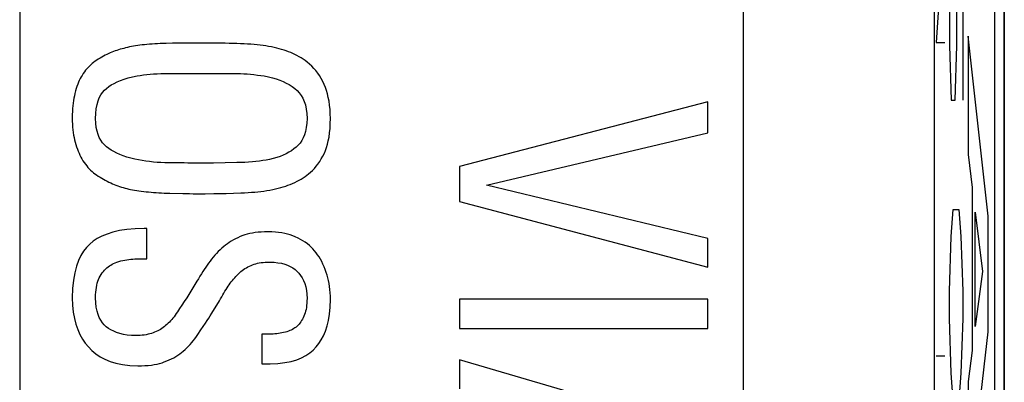
# Model space of a CAD drawing. Units: millimetres. Extents: x 16.3 to 61, y 12.6 to 65.4.
# Drawn here: x 55.8 to 61, y 46.4 to 48.3 of the extents above; entities that cross this region are included whole.
import ezdxf

# ---------------------------------------------------------------- set-up
doc = ezdxf.new("R2010")
doc.units = ezdxf.units.MM
doc.header["$LTSCALE"] = 16.335
doc.layers.get('0').update_dxf_attribs({"linetype": 'CONTINUOUS'})
for name, color, linetype in [('ASSI', 7, 'CONTINUOUS'), ('CURVE', 7, 'CONTINUOUS'), ('RACCORDO', 7, 'CONTINUOUS')]:
    doc.layers.add(name, color=color, linetype=linetype)

msp = doc.modelspace()

# ---------------------------------------------------------------- linework, layer by layer
at = {"color": 7, "linetype": 'CONTINUOUS'}
for p, q in [((60.9739, 64.8858), (60.9739, 13.0855)), ((56.6236, 48.1402), (56.5896, 48.1398)), ((56.6607, 48.1405), (56.6236, 48.1402)), ((56.7905, 48.1407), (56.6607, 48.1405)), ((56.6022, 47.9824), (56.942, 47.9824)), ((59.4239, 47.8332), (58.1239, 47.4952)), ((59.4239, 47.6714), (59.4239, 47.8332)), ((58.2659, 47.3981), (59.4239, 47.6714)), ((56.6434, 47.5147), (56.6022, 47.515)), ((56.7784, 47.5132), (56.7414, 47.5134)), ((56.96, 47.5159), (56.8375, 47.5136)), ((58.1239, 47.4952), (58.1239, 47.3118)), ((59.4239, 47.1194), (58.2659, 47.3981)), ((56.6094, 47.3558), (56.6766, 47.3543)), ((56.6766, 47.3543), (56.7124, 47.3536)), ((56.9032, 47.355), (56.9429, 47.3561)), ((56.9429, 47.3561), (56.9813, 47.3574)), ((58.1239, 47.3118), (59.4239, 46.9683)), ((56.4745, 47.1715), (56.4274, 47.1698)), ((56.4889, 47.1715), (56.4745, 47.1715)), ((56.4889, 47.0133), (56.4889, 47.1715)), ((59.4239, 46.9683), (59.4239, 47.1194)), ((56.4745, 47.0133), (56.4889, 47.0133)), ((56.6724, 46.7701), (56.6604, 46.752)), ((56.6848, 46.7888), (56.6724, 46.7701)), ((56.6975, 46.8083), (56.6848, 46.7888)), ((56.8287, 46.7274), (56.8683, 46.7921)), ((59.4239, 46.8011), (58.1239, 46.8011)), ((58.1239, 46.8011), (58.1239, 46.6483)), ((59.4239, 46.6483), (59.4239, 46.8011)), ((56.7717, 46.6401), (56.7963, 46.6766)), ((56.7557, 46.6166), (56.7717, 46.6401)), ((57.1218, 46.6177), (57.0912, 46.6177)), ((57.0912, 46.6177), (57.0912, 46.4631)), ((58.1239, 46.6483), (59.4239, 46.6483)), ((57.0912, 46.4631), (57.1344, 46.4631)), ((57.1344, 46.4631), (57.1748, 46.4651)), ((59.4239, 46.1035), (58.1239, 46.4847)), ((58.1239, 46.4847), (58.1239, 46.3318))]:
    msp.add_line(p, q, dxfattribs=at)
for points in [[(56.3684, 48.1139), (56.3592, 48.1115), (56.3501, 48.1089), (56.3412, 48.1061), (56.3324, 48.1033), (56.3238, 48.1003), (56.3152, 48.0971), (56.3066, 48.0938), (56.2979, 48.0903), (56.2893, 48.0866)], [(56.4637, 48.1317), (56.4523, 48.1304), (56.4411, 48.1289), (56.43, 48.1272), (56.4191, 48.1253), (56.4084, 48.1232), (56.398, 48.121), (56.3879, 48.1188), (56.378, 48.1164), (56.3684, 48.1139)], [(56.5896, 48.1398), (56.5741, 48.1394), (56.5591, 48.1388), (56.5443, 48.1381), (56.53, 48.1373), (56.516, 48.1363), (56.5024, 48.1353), (56.4892, 48.1341), (56.4763, 48.133), (56.4637, 48.1317)], [(56.96, 48.1389), (56.94, 48.1394), (56.9197, 48.1398), (56.8991, 48.1402), (56.8781, 48.1404), (56.8568, 48.1405), (56.7905, 48.1407)], [(57.111, 48.1262), (57.0965, 48.1284), (57.0814, 48.1304), (57.0657, 48.1322), (57.0495, 48.1337), (57.0328, 48.1351), (57.0155, 48.1363), (56.9975, 48.1373), (56.9791, 48.1382), (56.96, 48.1389)], [(57.2299, 48.0962), (57.2184, 48.1004), (57.2064, 48.1044), (57.1941, 48.1082), (57.1813, 48.1117), (57.1681, 48.1149), (57.1545, 48.118), (57.1405, 48.1209), (57.1259, 48.1236), (57.111, 48.1262)], [(56.2893, 48.0866), (56.2802, 48.0825), (56.271, 48.0781), (56.262, 48.0734), (56.253, 48.0684), (56.244, 48.0631), (56.2352, 48.0577), (56.2267, 48.052), (56.2183, 48.0461), (56.2102, 48.04)], [(57.3268, 48.0418), (57.3165, 48.0494), (57.3061, 48.0566), (57.2955, 48.0634), (57.2849, 48.0698), (57.2742, 48.0758), (57.2633, 48.0815), (57.2523, 48.0867), (57.2412, 48.0917), (57.2299, 48.0962)], [(56.2102, 48.04), (56.203, 48.0342), (56.196, 48.028), (56.189, 48.0214), (56.1822, 48.0143), (56.1755, 48.0067), (56.1689, 47.9988), (56.1624, 47.9904), (56.1561, 47.9816), (56.1498, 47.9724)], [(57.4167, 47.9249), (57.4091, 47.9412), (57.4009, 47.9566), (57.3922, 47.9711), (57.383, 47.9846), (57.3732, 47.9972), (57.3627, 48.0092), (57.3515, 48.0207), (57.3395, 48.0316), (57.3268, 48.0418)], [(56.1498, 47.9724), (56.1448, 47.9642), (56.14, 47.9554), (56.1355, 47.9461), (56.1312, 47.9361), (56.1272, 47.9256), (56.1234, 47.9146), (56.1198, 47.903), (56.1163, 47.8909), (56.1131, 47.8782)], [(56.2777, 47.9043), (56.2896, 47.9135), (56.3029, 47.9222), (56.3176, 47.9305), (56.3337, 47.9384), (56.3512, 47.9458), (56.3704, 47.9527), (56.3913, 47.9589), (56.4139, 47.9646), (56.4382, 47.9696)], [(56.4382, 47.9696), (56.4545, 47.9724), (56.4712, 47.9748), (56.4884, 47.9768), (56.5062, 47.9786), (56.5245, 47.98), (56.5433, 47.9811), (56.5624, 47.9819), (56.5821, 47.9823), (56.6022, 47.9824)], [(56.942, 47.9824), (56.9601, 47.9823), (56.9782, 47.9817), (56.9961, 47.9809), (57.0139, 47.9797), (57.0316, 47.9781), (57.0493, 47.9763), (57.067, 47.9742), (57.0846, 47.9718), (57.1022, 47.9692)], [(57.1022, 47.9692), (57.1246, 47.965), (57.1458, 47.96), (57.1657, 47.9543), (57.1842, 47.9478), (57.2014, 47.9406), (57.2178, 47.9325), (57.2335, 47.9238), (57.2484, 47.9142), (57.2625, 47.9039)], [(56.221, 47.7469), (56.2221, 47.7735), (56.2245, 47.7977), (56.2284, 47.8194), (56.2337, 47.8385), (56.2403, 47.855), (56.2481, 47.8698), (56.2568, 47.8831), (56.2667, 47.8946), (56.2777, 47.9043)], [(57.2625, 47.9039), (57.275, 47.8934), (57.2862, 47.8813), (57.2961, 47.8677), (57.3048, 47.8528), (57.3123, 47.8364), (57.3182, 47.8176), (57.3226, 47.7964), (57.3254, 47.7728), (57.3268, 47.7469)], [(57.449, 47.7469), (57.4485, 47.7712), (57.4471, 47.7944), (57.445, 47.8163), (57.442, 47.8371), (57.4382, 47.8567), (57.4337, 47.8752), (57.4287, 47.8928), (57.423, 47.9094), (57.4167, 47.9249)], [(56.1131, 47.8782), (56.1102, 47.8662), (56.1077, 47.8538), (56.1055, 47.8408), (56.1035, 47.8275), (56.1018, 47.8136), (56.1005, 47.799), (56.0996, 47.7836), (56.099, 47.7674), (56.0987, 47.7505)], [(56.0987, 47.7505), (56.099, 47.7336), (56.0996, 47.7173), (56.1006, 47.7018), (56.102, 47.6869), (56.1038, 47.6728), (56.1059, 47.6594), (56.1083, 47.6466), (56.111, 47.6345), (56.1139, 47.6231)], [(56.2782, 47.599), (56.2668, 47.6089), (56.2567, 47.6202), (56.2478, 47.6329), (56.24, 47.6469), (56.2335, 47.6624), (56.2283, 47.6801), (56.2245, 47.7001), (56.222, 47.7224), (56.221, 47.7469)], [(57.3268, 47.7469), (57.3255, 47.7222), (57.3229, 47.6996), (57.319, 47.6793), (57.3136, 47.6612), (57.3069, 47.6453), (57.2992, 47.631), (57.2905, 47.618), (57.2809, 47.6067), (57.2702, 47.5968)], [(57.4174, 47.5658), (57.4235, 47.5796), (57.4289, 47.5949), (57.4338, 47.6117), (57.4382, 47.6301), (57.442, 47.6499), (57.4449, 47.6715), (57.4471, 47.6949), (57.4485, 47.72), (57.449, 47.7469)], [(56.1139, 47.6231), (56.1175, 47.6104), (56.1214, 47.5982), (56.1255, 47.5865), (56.1297, 47.5753), (56.1342, 47.5646), (56.139, 47.5543), (56.144, 47.5444), (56.1493, 47.535), (56.1548, 47.526)], [(56.4262, 47.5339), (56.4046, 47.5392), (56.3844, 47.545), (56.3655, 47.5513), (56.3481, 47.5582), (56.332, 47.5655), (56.317, 47.5733), (56.303, 47.5814), (56.2901, 47.59), (56.2782, 47.599)], [(57.2702, 47.5968), (57.2585, 47.5873), (57.2459, 47.5783), (57.2323, 47.57), (57.218, 47.5622), (57.2028, 47.5549), (57.1866, 47.5484), (57.1691, 47.5425), (57.1505, 47.5373), (57.1308, 47.5328)], [(57.3351, 47.4565), (57.3454, 47.4652), (57.3555, 47.4748), (57.3653, 47.4852), (57.3749, 47.4965), (57.3841, 47.5086), (57.393, 47.5216), (57.4015, 47.5354), (57.4096, 47.5502), (57.4174, 47.5658)], [(56.1548, 47.526), (56.1612, 47.5164), (56.1677, 47.5074), (56.1743, 47.4988), (56.1811, 47.4907), (56.188, 47.4831), (56.1951, 47.476), (56.2023, 47.4693), (56.2098, 47.4631), (56.2174, 47.4574)], [(56.6022, 47.515), (56.5823, 47.5152), (56.5626, 47.5159), (56.5428, 47.5171), (56.5231, 47.5187), (56.5034, 47.5209), (56.4838, 47.5234), (56.4645, 47.5265), (56.4452, 47.53), (56.4262, 47.5339)], [(56.7414, 47.5134), (56.7031, 47.5139), (56.6834, 47.5142), (56.6434, 47.5147)], [(56.8375, 47.5136), (56.7979, 47.5132), (56.7784, 47.5132)], [(57.1308, 47.5328), (57.1136, 47.5295), (57.096, 47.5267), (57.0779, 47.5241), (57.0596, 47.5219), (57.0408, 47.52), (57.0214, 47.5184), (57.0015, 47.5172), (56.981, 47.5164), (56.96, 47.5159)], [(56.2174, 47.4574), (56.2262, 47.4512), (56.2351, 47.4453), (56.2441, 47.4395), (56.2532, 47.4339), (56.2624, 47.4286), (56.2717, 47.4235), (56.2811, 47.4186), (56.2906, 47.4139), (56.3003, 47.4094)], [(57.2387, 47.4017), (57.2512, 47.4069), (57.2633, 47.4124), (57.275, 47.4181), (57.2861, 47.424), (57.2968, 47.4301), (57.307, 47.4364), (57.3168, 47.4429), (57.3262, 47.4496), (57.3351, 47.4565)], [(56.3003, 47.4094), (56.3092, 47.4054), (56.3182, 47.4016), (56.3273, 47.398), (56.3367, 47.3945), (56.3461, 47.3911), (56.3556, 47.388), (56.3652, 47.3851), (56.3748, 47.3824), (56.3845, 47.3799)], [(57.1164, 47.3694), (57.132, 47.3721), (57.1472, 47.375), (57.1618, 47.3781), (57.1759, 47.3815), (57.1895, 47.3851), (57.2025, 47.389), (57.2151, 47.393), (57.2271, 47.3972), (57.2387, 47.4017)], [(56.3845, 47.3799), (56.394, 47.3777), (56.4039, 47.3756), (56.4142, 47.3736), (56.425, 47.3717), (56.4362, 47.3699), (56.4478, 47.3682), (56.4599, 47.3666), (56.4724, 47.3652), (56.4853, 47.3638)], [(56.4853, 47.3638), (56.4979, 47.3626), (56.5107, 47.3614), (56.5239, 47.3603), (56.5374, 47.3593), (56.5513, 47.3583), (56.5654, 47.3575), (56.5797, 47.3568), (56.5944, 47.3562), (56.6094, 47.3558)], [(56.7124, 47.3536), (56.731, 47.3534), (56.7694, 47.3531)], [(56.7694, 47.3531), (56.7932, 47.3532), (56.8391, 47.3537)], [(56.8391, 47.3537), (56.8611, 47.3541), (56.9032, 47.355)], [(56.9813, 47.3574), (57.0003, 47.3583), (57.0186, 47.3593), (57.0362, 47.3605), (57.0532, 47.3619), (57.0698, 47.3634), (57.0858, 47.3652), (57.1013, 47.3672), (57.1164, 47.3694)], [(56.4274, 47.1698), (56.3844, 47.166), (56.3455, 47.1602), (56.311, 47.1522), (56.2807, 47.1422), (56.2536, 47.1308), (56.2293, 47.1182), (56.2083, 47.1042), (56.1904, 47.0888)], [(56.9904, 47.1341), (56.9774, 47.1287), (56.9648, 47.1232), (56.9529, 47.1173), (56.9415, 47.1113), (56.9306, 47.105), (56.9202, 47.0984), (56.9101, 47.0915), (56.9005, 47.0843), (56.8912, 47.0768)], [(57.1236, 47.1535), (57.1051, 47.1533), (57.0876, 47.1526), (57.071, 47.1514), (57.0554, 47.1497), (57.0407, 47.1475), (57.0268, 47.1448), (57.0138, 47.1417), (57.0017, 47.1381), (56.9904, 47.1341)], [(57.2655, 47.128), (57.2528, 47.1333), (57.2394, 47.138), (57.2253, 47.142), (57.2105, 47.1455), (57.1949, 47.1484), (57.1784, 47.1506), (57.161, 47.1522), (57.1427, 47.1532), (57.1236, 47.1535)], [(57.3663, 47.0546), (57.3579, 47.0643), (57.3487, 47.0736), (57.3389, 47.0825), (57.3285, 47.091), (57.3174, 47.0992), (57.3056, 47.107), (57.293, 47.1144), (57.2796, 47.1214), (57.2655, 47.128)], [(56.1904, 47.0888), (56.1735, 47.0724), (56.1581, 47.0526), (56.1442, 47.0295), (56.1316, 47.0034), (56.1205, 46.9739), (56.1115, 46.9398), (56.1051, 46.9006), (56.1008, 46.8568), (56.0987, 46.8083)], [(56.8912, 47.0768), (56.8814, 47.0683), (56.8719, 47.0595), (56.8626, 47.0505), (56.8536, 47.0411), (56.8447, 47.0315), (56.8362, 47.0215), (56.8279, 47.0114), (56.8199, 47.0009), (56.8121, 46.9902)], [(57.4275, 46.9414), (57.4221, 46.9566), (57.4163, 46.9711), (57.4102, 46.9849), (57.4038, 46.998), (57.3969, 47.0105), (57.3898, 47.0224), (57.3823, 47.0337), (57.3745, 47.0445), (57.3663, 47.0546)], [(56.24, 46.913), (56.2451, 46.9224), (56.2504, 46.9312), (56.2559, 46.9393), (56.2617, 46.9468), (56.2677, 46.9537), (56.2738, 46.96), (56.28, 46.9658), (56.2864, 46.971), (56.2929, 46.9755)], [(56.2929, 46.9755), (56.2999, 46.98), (56.3074, 46.9843), (56.3154, 46.9883), (56.3238, 46.992), (56.3327, 46.9955), (56.3422, 46.9987), (56.3522, 47.0015), (56.3627, 47.004), (56.3738, 47.0063)], [(56.3738, 47.0063), (56.3837, 47.0078), (56.3939, 47.0091), (56.4044, 47.0103), (56.4153, 47.0113), (56.4265, 47.012), (56.4381, 47.0126), (56.4499, 47.013), (56.4621, 47.0132), (56.4745, 47.0133)], [(56.8121, 46.9902), (56.8047, 46.9795), (56.7972, 46.9684), (56.7896, 46.957), (56.782, 46.9453), (56.7743, 46.9333), (56.7665, 46.921), (56.7585, 46.9083), (56.7505, 46.8953), (56.6975, 46.8083)], [(56.9744, 46.9396), (56.9809, 46.9453), (56.9878, 46.9508), (56.9949, 46.9561), (57.0023, 46.9611), (57.01, 46.9659), (57.0179, 46.9703), (57.0259, 46.9744), (57.034, 46.9782), (57.0424, 46.9817)], [(57.0424, 46.9817), (57.0503, 46.9846), (57.0587, 46.9871), (57.0676, 46.9893), (57.0769, 46.9912), (57.0867, 46.9927), (57.0972, 46.9939), (57.1083, 46.9947), (57.1201, 46.9952), (57.1326, 46.9953)], [(57.1326, 46.9953), (57.1544, 46.9944), (57.1746, 46.9923), (57.1932, 46.989), (57.2099, 46.9845), (57.225, 46.9789), (57.2389, 46.9723), (57.252, 46.9648), (57.2639, 46.9563), (57.2746, 46.9468)], [(56.9198, 46.8771), (56.9252, 46.8848), (56.9308, 46.8923), (56.9365, 46.8996), (56.9424, 46.9067), (56.9484, 46.9135), (56.9546, 46.9202), (56.961, 46.9268), (56.9676, 46.9333), (56.9744, 46.9396)], [(57.2746, 46.9468), (57.2845, 46.9367), (57.2935, 46.9253), (57.3014, 46.9125), (57.3086, 46.8986), (57.3148, 46.8833), (57.3197, 46.8664), (57.3233, 46.8475), (57.3257, 46.827), (57.3268, 46.8047)], [(57.449, 46.7993), (57.4487, 46.8175), (57.4478, 46.835), (57.4464, 46.8519), (57.4445, 46.8681), (57.442, 46.8836), (57.4391, 46.8987), (57.4357, 46.9134), (57.4318, 46.9276), (57.4275, 46.9414)], [(56.221, 46.8083), (56.2212, 46.8235), (56.2219, 46.8377), (56.2231, 46.851), (56.2248, 46.8633), (56.227, 46.8747), (56.2296, 46.8854), (56.2326, 46.8953), (56.2361, 46.9045), (56.24, 46.913)], [(56.8683, 46.7921), (56.8743, 46.8029), (56.8803, 46.8134), (56.8861, 46.8235), (56.8918, 46.8331), (56.8975, 46.8424), (56.9031, 46.8514), (56.9087, 46.8602), (56.9142, 46.8688), (56.9198, 46.8771)], [(56.0987, 46.8083), (56.1003, 46.7695), (56.104, 46.7334), (56.1097, 46.7001), (56.1175, 46.6698), (56.1273, 46.6423), (56.1388, 46.6168), (56.1519, 46.5929), (56.1667, 46.5711), (56.1832, 46.5512)], [(56.2767, 46.6573), (56.266, 46.6667), (56.2563, 46.6779), (56.2477, 46.6907), (56.2401, 46.705), (56.2335, 46.7209), (56.2283, 46.7392), (56.2245, 46.7599), (56.2221, 46.783), (56.221, 46.8083)], [(57.3268, 46.8047), (57.3265, 46.7921), (57.3258, 46.7801), (57.3248, 46.7687), (57.3233, 46.758), (57.3214, 46.7479), (57.3192, 46.7384), (57.3166, 46.7294), (57.3138, 46.7209), (57.3106, 46.713)], [(57.3748, 46.5516), (57.3887, 46.5688), (57.4013, 46.5884), (57.4127, 46.6103), (57.4229, 46.6345), (57.4318, 46.661), (57.4389, 46.6906), (57.4441, 46.7237), (57.4475, 46.7599), (57.449, 46.7993)], [(56.6429, 46.726), (56.6371, 46.7177), (56.6312, 46.7098), (56.6253, 46.7022), (56.6193, 46.6951), (56.6133, 46.6883), (56.6071, 46.6818), (56.6007, 46.6754), (56.5941, 46.6692), (56.5873, 46.6632)], [(56.6604, 46.752), (56.6487, 46.7345), (56.6429, 46.726)], [(56.7963, 46.6766), (56.8045, 46.6891), (56.8126, 46.7018), (56.8207, 46.7145), (56.8287, 46.7274)], [(57.3106, 46.713), (57.3067, 46.7045), (57.3027, 46.6965), (57.2985, 46.6892), (57.2942, 46.6825), (57.2898, 46.6764), (57.2851, 46.6707), (57.2801, 46.6652), (57.2748, 46.6602), (57.2692, 46.6555)], [(56.5873, 46.6632), (56.5808, 46.6578), (56.5741, 46.6526), (56.5672, 46.6478), (56.5602, 46.6434), (56.553, 46.6392), (56.5456, 46.6353), (56.5378, 46.6316), (56.5297, 46.6281), (56.5212, 46.6249)], [(56.4313, 46.6105), (56.4079, 46.6115), (56.3861, 46.6136), (56.366, 46.6168), (56.3476, 46.6213), (56.3309, 46.6268), (56.3155, 46.6333), (56.3013, 46.6404), (56.2883, 46.6484), (56.2767, 46.6573)], [(56.5212, 46.6249), (56.5131, 46.6221), (56.5045, 46.6196), (56.4954, 46.6174), (56.4857, 46.6154), (56.4757, 46.6137), (56.4652, 46.6124), (56.4543, 46.6114), (56.443, 46.6108), (56.4313, 46.6105)], [(56.6795, 46.5296), (56.6887, 46.5379), (56.6977, 46.5465), (56.7066, 46.5555), (56.7152, 46.5647), (56.7236, 46.5742), (56.7318, 46.5842), (56.7399, 46.5946), (56.7479, 46.6054), (56.7557, 46.6166)], [(57.2045, 46.6267), (57.1955, 46.6249), (57.1865, 46.6233), (57.1773, 46.6218), (57.1681, 46.6206), (57.1588, 46.6196), (57.1495, 46.6188), (57.1402, 46.6182), (57.131, 46.6178), (57.1218, 46.6177)], [(57.2692, 46.6555), (57.2636, 46.6512), (57.2576, 46.6472), (57.2512, 46.6435), (57.2445, 46.64), (57.2374, 46.6368), (57.2298, 46.6338), (57.2218, 46.6312), (57.2134, 46.6288), (57.2045, 46.6267)], [(56.1832, 46.5512), (56.2014, 46.5323), (56.2219, 46.5152), (56.2448, 46.5001), (56.2696, 46.4866), (56.2968, 46.475), (56.3276, 46.4658), (56.3622, 46.459), (56.4004, 46.4545), (56.4421, 46.4523)], [(56.5803, 46.4729), (56.5935, 46.4779), (56.6061, 46.4832), (56.6181, 46.4888), (56.6295, 46.4947), (56.6403, 46.501), (56.6507, 46.5075), (56.6607, 46.5145), (56.6703, 46.5219), (56.6795, 46.5296)], [(57.1748, 46.4651), (57.2115, 46.4692), (57.2444, 46.4753), (57.2732, 46.4837), (57.2983, 46.4942), (57.3209, 46.5063), (57.3414, 46.5198), (57.3593, 46.5349), (57.3748, 46.5516)], [(56.4421, 46.4523), (56.4611, 46.4527), (56.4792, 46.4535), (56.4963, 46.4549), (56.5125, 46.4569), (56.5278, 46.4593), (56.5422, 46.4621), (56.5558, 46.4653), (56.5685, 46.4689), (56.5803, 46.4729)]]:
    msp.add_lwpolyline(points, dxfattribs=at)
at = {"layer": 'ASSI', "color": 7, "linetype": 'CONTINUOUS'}
for p, q in [((55.8239, 56.8859), (55.8239, 43.1856)), ((60.9239, 22.1071), (60.9239, 55.8642)), ((56.6236, 48.1402), (56.5896, 48.1398)), ((56.6607, 48.1405), (56.6236, 48.1402)), ((56.7905, 48.1407), (56.6607, 48.1405)), ((56.6022, 47.9824), (56.942, 47.9824)), ((59.4239, 47.8332), (58.1239, 47.4952)), ((59.4239, 47.6714), (59.4239, 47.8332)), ((58.2659, 47.3981), (59.4239, 47.6714)), ((56.6434, 47.5147), (56.6022, 47.515)), ((56.7784, 47.5132), (56.7414, 47.5134)), ((56.96, 47.5159), (56.8375, 47.5136)), ((58.1239, 47.4952), (58.1239, 47.3118)), ((59.4239, 47.1194), (58.2659, 47.3981)), ((56.6094, 47.3558), (56.6766, 47.3543)), ((56.6766, 47.3543), (56.7124, 47.3536)), ((56.9032, 47.355), (56.9429, 47.3561)), ((56.9429, 47.3561), (56.9813, 47.3574)), ((58.1239, 47.3118), (59.4239, 46.9683)), ((56.4745, 47.1715), (56.4274, 47.1698)), ((56.4889, 47.1715), (56.4745, 47.1715)), ((56.4889, 47.0133), (56.4889, 47.1715)), ((59.4239, 46.9683), (59.4239, 47.1194)), ((56.4745, 47.0133), (56.4889, 47.0133)), ((56.6724, 46.7701), (56.6604, 46.752)), ((56.6848, 46.7888), (56.6724, 46.7701)), ((56.6975, 46.8083), (56.6848, 46.7888)), ((56.8287, 46.7274), (56.8683, 46.7921)), ((59.4239, 46.8011), (58.1239, 46.8011)), ((58.1239, 46.8011), (58.1239, 46.6483)), ((59.4239, 46.6483), (59.4239, 46.8011)), ((56.7717, 46.6401), (56.7963, 46.6766)), ((56.7557, 46.6166), (56.7717, 46.6401)), ((57.1218, 46.6177), (57.0912, 46.6177)), ((57.0912, 46.6177), (57.0912, 46.4631)), ((58.1239, 46.6483), (59.4239, 46.6483)), ((57.0912, 46.4631), (57.1344, 46.4631)), ((57.1344, 46.4631), (57.1748, 46.4651)), ((59.4239, 46.1035), (58.1239, 46.4847)), ((58.1239, 46.4847), (58.1239, 46.3318))]:
    msp.add_line(p, q, dxfattribs=at)
at = {"layer": 'ASSI', "color": 250, "linetype": 'CONTINUOUS'}
for p, q in [((59.609, 22.2215), (59.609, 55.7497)), ((60.6084, 22.2215), (60.6084, 55.7497))]:
    msp.add_line(p, q, dxfattribs=at)
at = {"layer": 'ASSI', "color": 7, "linetype": 'CONTINUOUS'}
for points in [[(56.3684, 48.1139), (56.3592, 48.1115), (56.3501, 48.1089), (56.3412, 48.1061), (56.3324, 48.1033), (56.3238, 48.1003), (56.3152, 48.0971), (56.3066, 48.0938), (56.2979, 48.0903), (56.2893, 48.0866)], [(56.4637, 48.1317), (56.4523, 48.1304), (56.4411, 48.1289), (56.43, 48.1272), (56.4191, 48.1253), (56.4084, 48.1232), (56.398, 48.121), (56.3879, 48.1188), (56.378, 48.1164), (56.3684, 48.1139)], [(56.5896, 48.1398), (56.5741, 48.1394), (56.5591, 48.1388), (56.5443, 48.1381), (56.53, 48.1373), (56.516, 48.1363), (56.5024, 48.1353), (56.4892, 48.1341), (56.4763, 48.133), (56.4637, 48.1317)], [(56.96, 48.1389), (56.94, 48.1394), (56.9197, 48.1398), (56.8991, 48.1402), (56.8781, 48.1404), (56.8568, 48.1405), (56.7905, 48.1407)], [(57.111, 48.1262), (57.0965, 48.1284), (57.0814, 48.1304), (57.0657, 48.1322), (57.0495, 48.1337), (57.0328, 48.1351), (57.0155, 48.1363), (56.9975, 48.1373), (56.9791, 48.1382), (56.96, 48.1389)], [(57.2299, 48.0962), (57.2184, 48.1004), (57.2064, 48.1044), (57.1941, 48.1082), (57.1813, 48.1117), (57.1681, 48.1149), (57.1545, 48.118), (57.1405, 48.1209), (57.1259, 48.1236), (57.111, 48.1262)], [(56.2893, 48.0866), (56.2802, 48.0825), (56.271, 48.0781), (56.262, 48.0734), (56.253, 48.0684), (56.244, 48.0631), (56.2352, 48.0577), (56.2267, 48.052), (56.2183, 48.0461), (56.2102, 48.04)], [(57.3268, 48.0418), (57.3165, 48.0494), (57.3061, 48.0566), (57.2955, 48.0634), (57.2849, 48.0698), (57.2742, 48.0758), (57.2633, 48.0815), (57.2523, 48.0867), (57.2412, 48.0917), (57.2299, 48.0962)], [(56.2102, 48.04), (56.203, 48.0342), (56.196, 48.028), (56.189, 48.0214), (56.1822, 48.0143), (56.1755, 48.0067), (56.1689, 47.9988), (56.1624, 47.9904), (56.1561, 47.9816), (56.1498, 47.9724)], [(57.4167, 47.9249), (57.4091, 47.9412), (57.4009, 47.9566), (57.3922, 47.9711), (57.383, 47.9846), (57.3732, 47.9972), (57.3627, 48.0092), (57.3515, 48.0207), (57.3395, 48.0316), (57.3268, 48.0418)], [(56.1498, 47.9724), (56.1448, 47.9642), (56.14, 47.9554), (56.1355, 47.9461), (56.1312, 47.9361), (56.1272, 47.9256), (56.1234, 47.9146), (56.1198, 47.903), (56.1163, 47.8909), (56.1131, 47.8782)], [(56.2777, 47.9043), (56.2896, 47.9135), (56.3029, 47.9222), (56.3176, 47.9305), (56.3337, 47.9384), (56.3512, 47.9458), (56.3704, 47.9527), (56.3913, 47.9589), (56.4139, 47.9646), (56.4382, 47.9696)], [(56.4382, 47.9696), (56.4545, 47.9724), (56.4712, 47.9748), (56.4884, 47.9768), (56.5062, 47.9786), (56.5245, 47.98), (56.5433, 47.9811), (56.5624, 47.9819), (56.5821, 47.9823), (56.6022, 47.9824)], [(56.942, 47.9824), (56.9601, 47.9823), (56.9782, 47.9817), (56.9961, 47.9809), (57.0139, 47.9797), (57.0316, 47.9781), (57.0493, 47.9763), (57.067, 47.9742), (57.0846, 47.9718), (57.1022, 47.9692)], [(57.1022, 47.9692), (57.1246, 47.965), (57.1458, 47.96), (57.1657, 47.9543), (57.1842, 47.9478), (57.2014, 47.9406), (57.2178, 47.9325), (57.2335, 47.9238), (57.2484, 47.9142), (57.2625, 47.9039)], [(56.221, 47.7469), (56.2221, 47.7735), (56.2245, 47.7977), (56.2284, 47.8194), (56.2337, 47.8385), (56.2403, 47.855), (56.2481, 47.8698), (56.2568, 47.8831), (56.2667, 47.8946), (56.2777, 47.9043)], [(57.2625, 47.9039), (57.275, 47.8934), (57.2862, 47.8813), (57.2961, 47.8677), (57.3048, 47.8528), (57.3123, 47.8364), (57.3182, 47.8176), (57.3226, 47.7964), (57.3254, 47.7728), (57.3268, 47.7469)], [(57.449, 47.7469), (57.4485, 47.7712), (57.4471, 47.7944), (57.445, 47.8163), (57.442, 47.8371), (57.4382, 47.8567), (57.4337, 47.8752), (57.4287, 47.8928), (57.423, 47.9094), (57.4167, 47.9249)], [(56.1131, 47.8782), (56.1102, 47.8662), (56.1077, 47.8538), (56.1055, 47.8408), (56.1035, 47.8275), (56.1018, 47.8136), (56.1005, 47.799), (56.0996, 47.7836), (56.099, 47.7674), (56.0987, 47.7505)], [(56.0987, 47.7505), (56.099, 47.7336), (56.0996, 47.7173), (56.1006, 47.7018), (56.102, 47.6869), (56.1038, 47.6728), (56.1059, 47.6594), (56.1083, 47.6466), (56.111, 47.6345), (56.1139, 47.6231)], [(56.2782, 47.599), (56.2668, 47.6089), (56.2567, 47.6202), (56.2478, 47.6329), (56.24, 47.6469), (56.2335, 47.6624), (56.2283, 47.6801), (56.2245, 47.7001), (56.222, 47.7224), (56.221, 47.7469)], [(57.3268, 47.7469), (57.3255, 47.7222), (57.3229, 47.6996), (57.319, 47.6793), (57.3136, 47.6612), (57.3069, 47.6453), (57.2992, 47.631), (57.2905, 47.618), (57.2809, 47.6067), (57.2702, 47.5968)], [(57.4174, 47.5658), (57.4235, 47.5796), (57.4289, 47.5949), (57.4338, 47.6117), (57.4382, 47.6301), (57.442, 47.6499), (57.4449, 47.6715), (57.4471, 47.6949), (57.4485, 47.72), (57.449, 47.7469)], [(56.1139, 47.6231), (56.1175, 47.6104), (56.1214, 47.5982), (56.1255, 47.5865), (56.1297, 47.5753), (56.1342, 47.5646), (56.139, 47.5543), (56.144, 47.5444), (56.1493, 47.535), (56.1548, 47.526)], [(56.4262, 47.5339), (56.4046, 47.5392), (56.3844, 47.545), (56.3655, 47.5513), (56.3481, 47.5582), (56.332, 47.5655), (56.317, 47.5733), (56.303, 47.5814), (56.2901, 47.59), (56.2782, 47.599)], [(57.2702, 47.5968), (57.2585, 47.5873), (57.2459, 47.5783), (57.2323, 47.57), (57.218, 47.5622), (57.2028, 47.5549), (57.1866, 47.5484), (57.1691, 47.5425), (57.1505, 47.5373), (57.1308, 47.5328)], [(57.3351, 47.4565), (57.3454, 47.4652), (57.3555, 47.4748), (57.3653, 47.4852), (57.3749, 47.4965), (57.3841, 47.5086), (57.393, 47.5216), (57.4015, 47.5354), (57.4096, 47.5502), (57.4174, 47.5658)], [(56.1548, 47.526), (56.1612, 47.5164), (56.1677, 47.5074), (56.1743, 47.4988), (56.1811, 47.4907), (56.188, 47.4831), (56.1951, 47.476), (56.2023, 47.4693), (56.2098, 47.4631), (56.2174, 47.4574)], [(56.6022, 47.515), (56.5823, 47.5152), (56.5626, 47.5159), (56.5428, 47.5171), (56.5231, 47.5187), (56.5034, 47.5209), (56.4838, 47.5234), (56.4645, 47.5265), (56.4452, 47.53), (56.4262, 47.5339)], [(56.7414, 47.5134), (56.7031, 47.5139), (56.6834, 47.5142), (56.6434, 47.5147)], [(56.8375, 47.5136), (56.7979, 47.5132), (56.7784, 47.5132)], [(57.1308, 47.5328), (57.1136, 47.5295), (57.096, 47.5267), (57.0779, 47.5241), (57.0596, 47.5219), (57.0408, 47.52), (57.0214, 47.5184), (57.0015, 47.5172), (56.981, 47.5164), (56.96, 47.5159)], [(56.2174, 47.4574), (56.2262, 47.4512), (56.2351, 47.4453), (56.2441, 47.4395), (56.2532, 47.4339), (56.2624, 47.4286), (56.2717, 47.4235), (56.2811, 47.4186), (56.2906, 47.4139), (56.3003, 47.4094)], [(57.2387, 47.4017), (57.2512, 47.4069), (57.2633, 47.4124), (57.275, 47.4181), (57.2861, 47.424), (57.2968, 47.4301), (57.307, 47.4364), (57.3168, 47.4429), (57.3262, 47.4496), (57.3351, 47.4565)], [(56.3003, 47.4094), (56.3092, 47.4054), (56.3182, 47.4016), (56.3273, 47.398), (56.3367, 47.3945), (56.3461, 47.3911), (56.3556, 47.388), (56.3652, 47.3851), (56.3748, 47.3824), (56.3845, 47.3799)], [(57.1164, 47.3694), (57.132, 47.3721), (57.1472, 47.375), (57.1618, 47.3781), (57.1759, 47.3815), (57.1895, 47.3851), (57.2025, 47.389), (57.2151, 47.393), (57.2271, 47.3972), (57.2387, 47.4017)], [(56.3845, 47.3799), (56.394, 47.3777), (56.4039, 47.3756), (56.4142, 47.3736), (56.425, 47.3717), (56.4362, 47.3699), (56.4478, 47.3682), (56.4599, 47.3666), (56.4724, 47.3652), (56.4853, 47.3638)], [(56.4853, 47.3638), (56.4979, 47.3626), (56.5107, 47.3614), (56.5239, 47.3603), (56.5374, 47.3593), (56.5513, 47.3583), (56.5654, 47.3575), (56.5797, 47.3568), (56.5944, 47.3562), (56.6094, 47.3558)], [(56.7124, 47.3536), (56.731, 47.3534), (56.7694, 47.3531)], [(56.7694, 47.3531), (56.7932, 47.3532), (56.8391, 47.3537)], [(56.8391, 47.3537), (56.8611, 47.3541), (56.9032, 47.355)], [(56.9813, 47.3574), (57.0003, 47.3583), (57.0186, 47.3593), (57.0362, 47.3605), (57.0532, 47.3619), (57.0698, 47.3634), (57.0858, 47.3652), (57.1013, 47.3672), (57.1164, 47.3694)], [(56.4274, 47.1698), (56.3844, 47.166), (56.3455, 47.1602), (56.311, 47.1522), (56.2807, 47.1422), (56.2536, 47.1308), (56.2293, 47.1182), (56.2083, 47.1042), (56.1904, 47.0888)], [(56.9904, 47.1341), (56.9774, 47.1287), (56.9648, 47.1232), (56.9529, 47.1173), (56.9415, 47.1113), (56.9306, 47.105), (56.9202, 47.0984), (56.9101, 47.0915), (56.9005, 47.0843), (56.8912, 47.0768)], [(57.1236, 47.1535), (57.1051, 47.1533), (57.0876, 47.1526), (57.071, 47.1514), (57.0554, 47.1497), (57.0407, 47.1475), (57.0268, 47.1448), (57.0138, 47.1417), (57.0017, 47.1381), (56.9904, 47.1341)], [(57.2655, 47.128), (57.2528, 47.1333), (57.2394, 47.138), (57.2253, 47.142), (57.2105, 47.1455), (57.1949, 47.1484), (57.1784, 47.1506), (57.161, 47.1522), (57.1427, 47.1532), (57.1236, 47.1535)], [(57.3663, 47.0546), (57.3579, 47.0643), (57.3487, 47.0736), (57.3389, 47.0825), (57.3285, 47.091), (57.3174, 47.0992), (57.3056, 47.107), (57.293, 47.1144), (57.2796, 47.1214), (57.2655, 47.128)], [(56.1904, 47.0888), (56.1735, 47.0724), (56.1581, 47.0526), (56.1442, 47.0295), (56.1316, 47.0034), (56.1205, 46.9739), (56.1115, 46.9398), (56.1051, 46.9006), (56.1008, 46.8568), (56.0987, 46.8083)], [(56.8912, 47.0768), (56.8814, 47.0683), (56.8719, 47.0595), (56.8626, 47.0505), (56.8536, 47.0411), (56.8447, 47.0315), (56.8362, 47.0215), (56.8279, 47.0114), (56.8199, 47.0009), (56.8121, 46.9902)], [(57.4275, 46.9414), (57.4221, 46.9566), (57.4163, 46.9711), (57.4102, 46.9849), (57.4038, 46.998), (57.3969, 47.0105), (57.3898, 47.0224), (57.3823, 47.0337), (57.3745, 47.0445), (57.3663, 47.0546)], [(56.24, 46.913), (56.2451, 46.9224), (56.2504, 46.9312), (56.2559, 46.9393), (56.2617, 46.9468), (56.2677, 46.9537), (56.2738, 46.96), (56.28, 46.9658), (56.2864, 46.971), (56.2929, 46.9755)], [(56.2929, 46.9755), (56.2999, 46.98), (56.3074, 46.9843), (56.3154, 46.9883), (56.3238, 46.992), (56.3327, 46.9955), (56.3422, 46.9987), (56.3522, 47.0015), (56.3627, 47.004), (56.3738, 47.0063)], [(56.3738, 47.0063), (56.3837, 47.0078), (56.3939, 47.0091), (56.4044, 47.0103), (56.4153, 47.0113), (56.4265, 47.012), (56.4381, 47.0126), (56.4499, 47.013), (56.4621, 47.0132), (56.4745, 47.0133)], [(56.8121, 46.9902), (56.8047, 46.9795), (56.7972, 46.9684), (56.7896, 46.957), (56.782, 46.9453), (56.7743, 46.9333), (56.7665, 46.921), (56.7585, 46.9083), (56.7505, 46.8953), (56.6975, 46.8083)], [(56.9744, 46.9396), (56.9809, 46.9453), (56.9878, 46.9508), (56.9949, 46.9561), (57.0023, 46.9611), (57.01, 46.9659), (57.0179, 46.9703), (57.0259, 46.9744), (57.034, 46.9782), (57.0424, 46.9817)], [(57.0424, 46.9817), (57.0503, 46.9846), (57.0587, 46.9871), (57.0676, 46.9893), (57.0769, 46.9912), (57.0867, 46.9927), (57.0972, 46.9939), (57.1083, 46.9947), (57.1201, 46.9952), (57.1326, 46.9953)], [(57.1326, 46.9953), (57.1544, 46.9944), (57.1746, 46.9923), (57.1932, 46.989), (57.2099, 46.9845), (57.225, 46.9789), (57.2389, 46.9723), (57.252, 46.9648), (57.2639, 46.9563), (57.2746, 46.9468)], [(56.9198, 46.8771), (56.9252, 46.8848), (56.9308, 46.8923), (56.9365, 46.8996), (56.9424, 46.9067), (56.9484, 46.9135), (56.9546, 46.9202), (56.961, 46.9268), (56.9676, 46.9333), (56.9744, 46.9396)], [(57.2746, 46.9468), (57.2845, 46.9367), (57.2935, 46.9253), (57.3014, 46.9125), (57.3086, 46.8986), (57.3148, 46.8833), (57.3197, 46.8664), (57.3233, 46.8475), (57.3257, 46.827), (57.3268, 46.8047)], [(57.449, 46.7993), (57.4487, 46.8175), (57.4478, 46.835), (57.4464, 46.8519), (57.4445, 46.8681), (57.442, 46.8836), (57.4391, 46.8987), (57.4357, 46.9134), (57.4318, 46.9276), (57.4275, 46.9414)], [(56.221, 46.8083), (56.2212, 46.8235), (56.2219, 46.8377), (56.2231, 46.851), (56.2248, 46.8633), (56.227, 46.8747), (56.2296, 46.8854), (56.2326, 46.8953), (56.2361, 46.9045), (56.24, 46.913)], [(56.8683, 46.7921), (56.8743, 46.8029), (56.8803, 46.8134), (56.8861, 46.8235), (56.8918, 46.8331), (56.8975, 46.8424), (56.9031, 46.8514), (56.9087, 46.8602), (56.9142, 46.8688), (56.9198, 46.8771)], [(56.0987, 46.8083), (56.1003, 46.7695), (56.104, 46.7334), (56.1097, 46.7001), (56.1175, 46.6698), (56.1273, 46.6423), (56.1388, 46.6168), (56.1519, 46.5929), (56.1667, 46.5711), (56.1832, 46.5512)], [(56.2767, 46.6573), (56.266, 46.6667), (56.2563, 46.6779), (56.2477, 46.6907), (56.2401, 46.705), (56.2335, 46.7209), (56.2283, 46.7392), (56.2245, 46.7599), (56.2221, 46.783), (56.221, 46.8083)], [(57.3268, 46.8047), (57.3265, 46.7921), (57.3258, 46.7801), (57.3248, 46.7687), (57.3233, 46.758), (57.3214, 46.7479), (57.3192, 46.7384), (57.3166, 46.7294), (57.3138, 46.7209), (57.3106, 46.713)], [(57.3748, 46.5516), (57.3887, 46.5688), (57.4013, 46.5884), (57.4127, 46.6103), (57.4229, 46.6345), (57.4318, 46.661), (57.4389, 46.6906), (57.4441, 46.7237), (57.4475, 46.7599), (57.449, 46.7993)], [(56.6429, 46.726), (56.6371, 46.7177), (56.6312, 46.7098), (56.6253, 46.7022), (56.6193, 46.6951), (56.6133, 46.6883), (56.6071, 46.6818), (56.6007, 46.6754), (56.5941, 46.6692), (56.5873, 46.6632)], [(56.6604, 46.752), (56.6487, 46.7345), (56.6429, 46.726)], [(56.7963, 46.6766), (56.8045, 46.6891), (56.8126, 46.7018), (56.8207, 46.7145), (56.8287, 46.7274)], [(57.3106, 46.713), (57.3067, 46.7045), (57.3027, 46.6965), (57.2985, 46.6892), (57.2942, 46.6825), (57.2898, 46.6764), (57.2851, 46.6707), (57.2801, 46.6652), (57.2748, 46.6602), (57.2692, 46.6555)], [(56.5873, 46.6632), (56.5808, 46.6578), (56.5741, 46.6526), (56.5672, 46.6478), (56.5602, 46.6434), (56.553, 46.6392), (56.5456, 46.6353), (56.5378, 46.6316), (56.5297, 46.6281), (56.5212, 46.6249)], [(56.4313, 46.6105), (56.4079, 46.6115), (56.3861, 46.6136), (56.366, 46.6168), (56.3476, 46.6213), (56.3309, 46.6268), (56.3155, 46.6333), (56.3013, 46.6404), (56.2883, 46.6484), (56.2767, 46.6573)], [(56.5212, 46.6249), (56.5131, 46.6221), (56.5045, 46.6196), (56.4954, 46.6174), (56.4857, 46.6154), (56.4757, 46.6137), (56.4652, 46.6124), (56.4543, 46.6114), (56.443, 46.6108), (56.4313, 46.6105)], [(56.6795, 46.5296), (56.6887, 46.5379), (56.6977, 46.5465), (56.7066, 46.5555), (56.7152, 46.5647), (56.7236, 46.5742), (56.7318, 46.5842), (56.7399, 46.5946), (56.7479, 46.6054), (56.7557, 46.6166)], [(57.2045, 46.6267), (57.1955, 46.6249), (57.1865, 46.6233), (57.1773, 46.6218), (57.1681, 46.6206), (57.1588, 46.6196), (57.1495, 46.6188), (57.1402, 46.6182), (57.131, 46.6178), (57.1218, 46.6177)], [(57.2692, 46.6555), (57.2636, 46.6512), (57.2576, 46.6472), (57.2512, 46.6435), (57.2445, 46.64), (57.2374, 46.6368), (57.2298, 46.6338), (57.2218, 46.6312), (57.2134, 46.6288), (57.2045, 46.6267)], [(56.1832, 46.5512), (56.2014, 46.5323), (56.2219, 46.5152), (56.2448, 46.5001), (56.2696, 46.4866), (56.2968, 46.475), (56.3276, 46.4658), (56.3622, 46.459), (56.4004, 46.4545), (56.4421, 46.4523)], [(56.5803, 46.4729), (56.5935, 46.4779), (56.6061, 46.4832), (56.6181, 46.4888), (56.6295, 46.4947), (56.6403, 46.501), (56.6507, 46.5075), (56.6607, 46.5145), (56.6703, 46.5219), (56.6795, 46.5296)], [(57.1748, 46.4651), (57.2115, 46.4692), (57.2444, 46.4753), (57.2732, 46.4837), (57.2983, 46.4942), (57.3209, 46.5063), (57.3414, 46.5198), (57.3593, 46.5349), (57.3748, 46.5516)], [(56.4421, 46.4523), (56.4611, 46.4527), (56.4792, 46.4535), (56.4963, 46.4549), (56.5125, 46.4569), (56.5278, 46.4593), (56.5422, 46.4621), (56.5558, 46.4653), (56.5685, 46.4689), (56.5803, 46.4729)]]:
    msp.add_lwpolyline(points, dxfattribs=at)
at = {"layer": 'CURVE', "color": 250, "linetype": 'CONTINUOUS'}
for p, q in [((60.662, 48.7952), (60.6166, 48.1452)), ((60.6864, 48.6999), (60.6864, 48.1285)), ((60.7263, 48.1285), (60.7263, 48.6999)), ((60.7563, 48.6999), (60.7563, 47.8428)), ((60.7844, 48.1773), (60.7844, 47.5579)), ((60.8891, 47.2364), (60.7844, 48.1773)), ((60.6166, 48.1452), (60.662, 48.1452)), ((60.6864, 48.1285), (60.6964, 47.8428)), ((60.7163, 47.8428), (60.7263, 48.1285)), ((60.6964, 47.8428), (60.7163, 47.8428)), ((60.7844, 47.5579), (60.8053, 47.3851)), ((60.8053, 47.3851), (60.8053, 46.5324)), ((60.6964, 47.1285), (60.7064, 47.2713)), ((60.7064, 47.2713), (60.7363, 47.2713)), ((60.7363, 47.2713), (60.7463, 47.1285)), ((60.8215, 46.6576), (60.8215, 47.2571)), ((60.8215, 47.2571), (60.8604, 46.9453)), ((60.8891, 46.6307), (60.8891, 47.2364)), ((60.6864, 46.8428), (60.6964, 47.1285)), ((60.7463, 47.1285), (60.7563, 46.8428)), ((60.8604, 46.9453), (60.8215, 46.6576)), ((60.6864, 46.6999), (60.6864, 46.8428)), ((60.7563, 46.8428), (60.7563, 46.6999)), ((60.6964, 46.4142), (60.6864, 46.6999)), ((60.7563, 46.6999), (60.7463, 46.4142)), ((60.7844, 45.7103), (60.8891, 46.6307)), ((60.6166, 46.5047), (60.662, 46.5047)), ((60.8053, 46.5324), (60.7844, 46.3702)), ((60.7064, 46.2713), (60.6964, 46.4142)), ((60.7463, 46.4142), (60.7363, 46.2713)), ((60.7844, 46.3702), (60.7844, 45.7103))]:
    msp.add_line(p, q, dxfattribs=at)
at = {"layer": 'RACCORDO', "color": 7, "linetype": 'CONTINUOUS'}
for p, q in [((55.8239, 56.8859), (55.8239, 43.1856)), ((60.9739, 21.5403), (60.9739, 56.431)), ((60.9239, 22.1071), (60.9239, 55.8642))]:
    msp.add_line(p, q, dxfattribs=at)
at = {"layer": 'RACCORDO', "color": 250, "linetype": 'CONTINUOUS'}
for p, q in [((59.609, 22.2215), (59.609, 55.7497)), ((60.6084, 22.2215), (60.6084, 55.7497))]:
    msp.add_line(p, q, dxfattribs=at)

doc.saveas('drawing.dxf')
